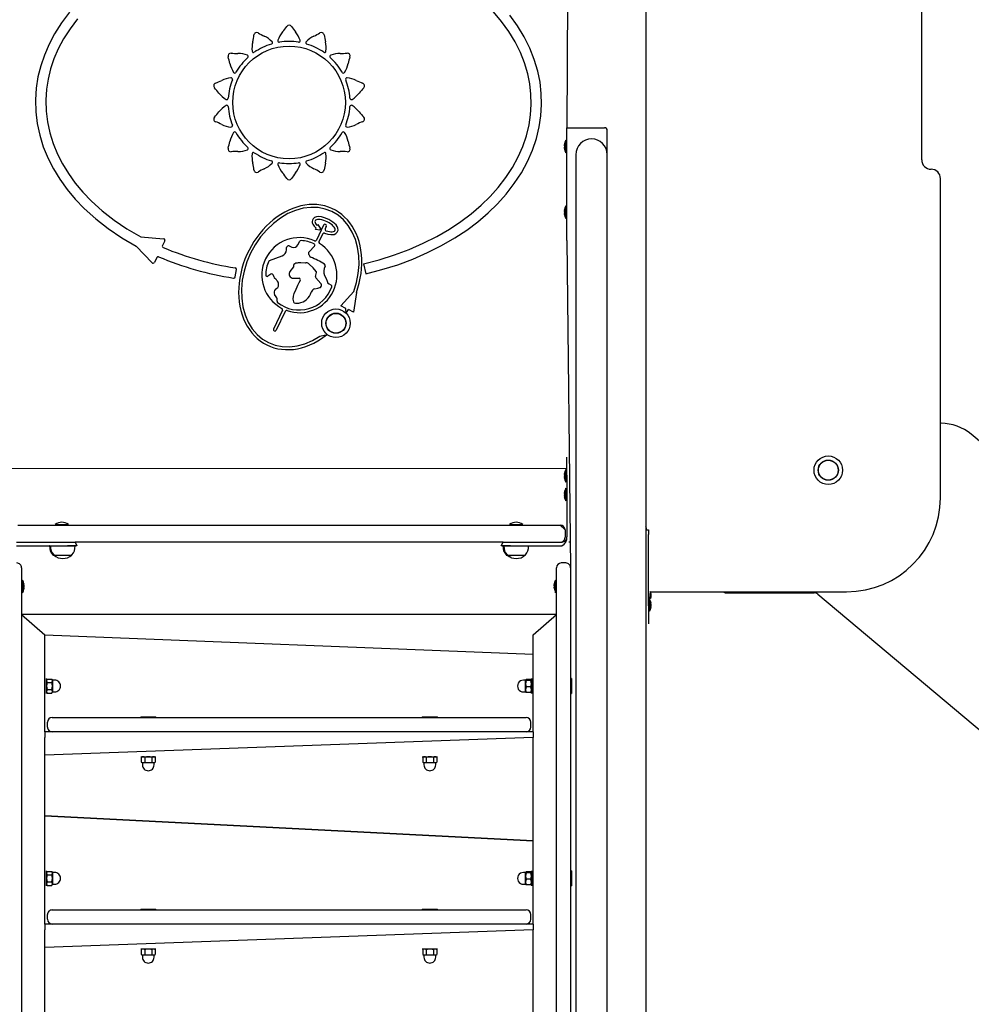
# Model space of a CAD drawing. Units: millimetres. Extents: x 149 to 421, y 38 to 347.
# Drawn here: x 251 to 285, y 274 to 309 of the extents above; entities that cross this region are included whole.
import ezdxf

# ---------------------------------------------------------------- set-up
doc = ezdxf.new("R2010")
doc.units = ezdxf.units.MM
doc.layers.add('THICK_LINE', color=7, linetype='Continuous', lineweight=25)
doc.styles.add('SLDTEXTSTYLE0', font='TXT', dxfattribs={"width": 0.605})
doc.dimstyles.new('SLDDIMSTYLE0', dxfattribs={"dimtxt": 4, "dimasz": 5, "dimexe": 0, "dimexo": 0.0625, "dimgap": 1, "dimtad": 2, "dimdec": 0, "dimlfac": 30, "dimrnd": 1e-09, "dimzin": 12, "dimdsep": 46, "dimtxsty": 'SLDTEXTSTYLE0', "dimsah": 1, "dimcen": 0.09, "dimadec": 0, "dimazin": 3, "dimtfac": 1, "dimtofl": 0, "dimtmove": 0, "dimatfit": 3, "dimfxl": 0, "dimfrac": 2, "dimtolj": 1, "dimtzin": 12, "dimarcsym": 0})

# ---------------------------------------------------------------- blocks, each defined once
blk = doc.blocks.new('_D_1')
at = {"layer": 'THICK_LINE'}
for p, q in [((245.588, 320.03), (245.588, 239.125)), ((344.027, 253.118), (344.027, 239.125)), ((245.588, 241.125), (344.027, 241.125))]:
    blk.add_line(p, q, dxfattribs=at)
for points in [[(245.588, 241.125), (250.588, 240.125), (250.588, 242.125)], [(344.027, 241.125), (339.027, 242.125), (339.027, 240.125)]]:
    blk.add_solid(points, dxfattribs=at)
at = {"layer": 'THICK_LINE', "insert": (289.378, 246.282), "char_height": 4, "attachment_point": 1, "style": 'SLDTEXTSTYLE0'}
blk.add_mtext('2953', dxfattribs=at)

msp = doc.modelspace()

# ---------------------------------------------------------------- linework, layer by layer
at = {"color": 7, "linetype": 'Continuous', "lineweight": 25}
for p, q in [((270.9211, 334.6136), (270.7878, 305.2877)), ((273.5878, 334.1422), (273.5878, 252.2803)), ((283.3878, 304.147), (283.3878, 314.3136)), ((270.7878, 301.2877), (270.7878, 305.2877)), ((270.7878, 305.2877), (271.1045, 305.2877)), ((271.1045, 305.2877), (272.1211, 305.2877)), ((272.2211, 304.3294), (272.2211, 305.1877)), ((270.7545, 304.8477), (270.7545, 304.8477)), ((270.7545, 304.3944), (270.7545, 304.8477)), ((270.7014, 304.6887), (270.7014, 304.6895)), ((270.7014, 304.6456), (270.7014, 304.6642)), ((270.7014, 304.578), (270.7014, 304.5965)), ((270.7014, 304.5526), (270.7014, 304.5534)), ((270.7545, 304.3944), (270.7545, 304.3944)), ((271.1045, 304.3294), (271.1045, 302.0551)), ((272.2211, 302.0551), (272.2211, 304.3294)), ((284.0545, 292.147), (284.0545, 303.4803)), ((270.7014, 302.3553), (270.7014, 302.3562)), ((270.7014, 302.3123), (270.7014, 302.3308)), ((270.7545, 302.5144), (270.7545, 302.5144)), ((270.7545, 302.0611), (270.7545, 302.5144)), ((270.7014, 302.2446), (270.7014, 302.2632)), ((270.7014, 302.2193), (270.7014, 302.2201)), ((270.7545, 302.0611), (270.7545, 302.0611)), ((271.1045, 302.0551), (271.1045, 274.306)), ((272.2211, 274.306), (272.2211, 302.0551)), ((261.858, 301.6735), (261.8789, 301.7168)), ((262.0135, 301.6507), (261.858, 301.6735)), ((262.1499, 301.8301), (261.892, 301.2961)), ((261.9242, 301.8106), (261.9449, 301.8536)), ((261.9449, 301.8536), (262.0353, 301.6957)), ((262.0353, 301.6957), (262.0135, 301.6507)), ((262.2446, 301.7843), (262.2033, 301.6988)), ((255.6531, 301.4172), (256.4689, 301.346)), ((256.5096, 301.2745), (256.4263, 301.1019)), ((262.1159, 301.5178), (261.9831, 301.2428)), ((270.7878, 301.2877), (270.7878, 301.2877)), ((270.7878, 301.2877), (270.9211, 289.6693)), ((256.0564, 300.4919), (255.4935, 301.0867)), ((260.8277, 300.948), (260.8324, 301.0314)), ((260.9245, 301.0893), (261.0249, 301.0476)), ((261.2381, 301.1273), (261.3008, 301.2535)), ((261.6312, 300.8822), (261.8258, 301.0806)), ((256.2231, 300.6812), (256.1378, 300.5045)), ((260.2271, 300.572), (260.6775, 300.7429)), ((259.0099, 299.99), (259.0507, 300.2536)), ((261.0805, 300.3499), (260.9551, 300.1828)), ((261.4991, 300.4775), (261.3407, 300.4896)), ((261.7745, 300.3098), (261.6379, 300.446)), ((261.8806, 300.1858), (261.7745, 300.3098)), ((263.5656, 300.4596), (263.6474, 300.1021)), ((260.2695, 300.085), (260.1708, 300.0176)), ((260.3781, 300.0003), (260.3733, 300.0383)), ((261.0734, 299.9428), (261.2751, 299.9407)), ((261.8584, 300.0045), (261.8913, 300.1416)), ((262.0525, 299.7557), (261.8698, 299.9595)), ((262.1822, 300.0452), (262.2364, 299.9317)), ((262.2364, 299.9317), (262.2492, 299.9027)), ((262.2492, 299.9027), (262.2608, 299.8732)), ((262.2608, 299.8732), (262.2847, 299.8013)), ((260.4372, 299.5497), (260.4918, 299.5919)), ((261.2189, 299.6855), (261.1379, 299.4868)), ((261.242, 299.7342), (261.2189, 299.6855)), ((261.2685, 299.7838), (261.242, 299.7342)), ((261.3174, 299.8648), (261.2685, 299.7838)), ((261.8312, 299.5667), (261.9491, 299.5937)), ((261.9491, 299.5937), (261.9816, 299.6014)), ((261.9816, 299.6014), (262.0128, 299.6099)), ((262.0128, 299.6099), (262.0276, 299.6146)), ((262.0276, 299.6146), (262.0418, 299.6198)), ((262.415, 299.7006), (262.3325, 299.7446)), ((260.4621, 299.2883), (260.4076, 299.3706)), ((262.761, 298.96), (263.224, 299.4768)), ((263.3146, 299.433), (263.2112, 298.7426)), ((262.9408, 298.8732), (262.761, 298.96)), ((262.9511, 298.7005), (262.9408, 298.8732)), ((263.2112, 298.7426), (263.0313, 298.8295)), ((260.6895, 298.8062), (260.3681, 298.1408)), ((260.7879, 298.768), (260.4629, 298.095)), ((284.0788, 294.7933), (284.0788, 294.7933)), ((298.7247, 283.0129), (285.1501, 294.4033)), ((270.7878, 293.597), (270.7878, 293.597)), ((270.7878, 293.4993), (270.7878, 293.597)), ((270.7878, 293.1946), (270.7878, 293.4993)), ((270.7878, 293.1946), (251.0545, 293.1803)), ((270.7014, 292.9979), (270.7014, 292.9988)), ((270.7014, 292.9548), (270.7014, 292.9734)), ((270.7014, 292.8872), (270.7014, 292.9058)), ((270.7545, 293.157), (270.7545, 293.157)), ((270.7545, 292.7036), (270.7545, 293.157)), ((270.7878, 292.9589), (270.7878, 293.1946)), ((270.7878, 292.9589), (270.7878, 290.7636)), ((270.7014, 292.8618), (270.7014, 292.8627)), ((270.7545, 292.7036), (270.7545, 292.7036)), ((270.7014, 292.3293), (270.7014, 292.3321)), ((270.7068, 292.3259), (270.7014, 292.3293)), ((270.7014, 292.3134), (270.7014, 292.2994)), ((270.7014, 292.2795), (270.7014, 292.2994)), ((270.7014, 292.2477), (270.7014, 292.2309)), ((270.7014, 292.2477), (270.7014, 292.2477)), ((270.7014, 292.2139), (270.7014, 292.2309)), ((270.7014, 292.1952), (270.7014, 292.1952)), ((270.7545, 292.4903), (270.7545, 292.4903)), ((270.7545, 292.3502), (270.7545, 292.4903)), ((270.7545, 292.037), (270.7545, 292.3502)), ((270.7545, 292.037), (270.7545, 292.037)), ((251.2878, 291.1803), (251.4545, 291.1803)), ((251.4545, 291.1803), (270.3878, 291.1803)), ((252.6211, 291.1965), (252.6211, 291.1965)), ((252.6211, 291.1965), (252.8545, 291.1965)), ((252.8545, 291.1965), (253.0878, 291.1965)), ((253.0878, 291.1965), (253.0878, 291.1965)), ((268.7545, 291.1965), (268.7545, 291.1965)), ((268.7545, 291.1965), (269.2211, 291.1965)), ((269.2211, 291.1965), (269.2211, 291.1965)), ((270.3878, 291.1803), (270.5545, 291.1803)), ((270.5545, 291.1803), (270.7211, 291.0136)), ((270.7211, 291.0136), (270.7211, 290.747)), ((273.6211, 291.0136), (273.6878, 291.0136)), ((273.6878, 291.0136), (273.6878, 290.847)), ((273.6878, 288.3184), (273.6878, 290.847)), ((251.2378, 290.5803), (253.0545, 290.5803)), ((251.2378, 290.447), (253.0545, 290.447)), ((252.4211, 290.447), (252.4191, 290.4403)), ((252.4191, 290.4403), (252.4524, 290.4403)), ((252.4545, 290.447), (252.4524, 290.4403)), ((252.4524, 290.4403), (252.8878, 290.4403)), ((252.8878, 290.4403), (253.3232, 290.4403)), ((253.0545, 290.5803), (253.3211, 290.5803)), ((253.3878, 290.447), (253.0545, 290.447)), ((253.3211, 290.5803), (253.3878, 290.447)), ((268.5211, 290.5803), (253.3211, 290.5803)), ((253.3232, 290.4403), (253.3211, 290.447)), ((268.4545, 290.447), (268.5211, 290.5803)), ((268.7878, 290.447), (268.4545, 290.447)), ((268.5211, 290.447), (268.5191, 290.4403)), ((268.5191, 290.4403), (268.5524, 290.4403)), ((268.5211, 290.5803), (268.7878, 290.5803)), ((268.5545, 290.447), (268.5524, 290.4403)), ((268.5524, 290.4403), (269.4232, 290.4403)), ((268.7878, 290.5803), (270.6045, 290.5803)), ((268.7878, 290.447), (270.6045, 290.447)), ((269.4232, 290.4403), (269.4211, 290.447)), ((270.9211, 290.5803), (270.8627, 290.5803)), ((252.5298, 290.1224), (252.5295, 290.1136)), ((252.5295, 290.1136), (252.5628, 290.1136)), ((252.5631, 290.1224), (252.5628, 290.1136)), ((252.5628, 290.1136), (253.2128, 290.1136)), ((253.2128, 290.1136), (253.2125, 290.1224)), ((268.6298, 290.1224), (268.6295, 290.1136)), ((268.6295, 290.1136), (268.6628, 290.1136)), ((268.6631, 290.1224), (268.6628, 290.1136)), ((268.6628, 290.1136), (268.8637, 290.1136)), ((268.8637, 290.1136), (269.3128, 290.1136)), ((269.3128, 290.1136), (269.3125, 290.1224)), ((270.7545, 289.836), (270.5878, 289.836)), ((251.4211, 289.6693), (251.4211, 289.0297)), ((270.4211, 289.0297), (270.4211, 289.6693)), ((270.9211, 289.6693), (270.9211, 289.0297)), ((251.4545, 289.2293), (251.4545, 289.2293)), ((251.4545, 289.2293), (251.4545, 288.776)), ((251.5075, 289.0711), (251.5075, 289.0711)), ((251.5075, 289.0711), (251.5075, 289.0711)), ((251.5075, 289.0523), (251.5075, 289.0353)), ((251.5075, 289.0185), (251.5075, 289.0353)), ((270.3348, 289.0703), (270.3348, 289.0711)), ((270.3348, 289.0272), (270.3348, 289.0457)), ((270.3878, 289.2293), (270.3878, 289.2293)), ((270.3878, 288.776), (270.3878, 289.2293)), ((251.4211, 289.0297), (251.4211, 257.2473)), ((251.4545, 288.776), (251.4545, 288.776)), ((251.5021, 288.9404), (251.5075, 288.937)), ((251.5075, 289.0185), (251.5075, 289.0185)), ((251.5075, 288.9867), (251.5075, 288.9669)), ((251.5075, 288.9529), (251.5075, 288.9669)), ((251.5075, 288.937), (251.5075, 288.9342)), ((270.3348, 288.9595), (270.3348, 288.9781)), ((270.3348, 288.9342), (270.3348, 288.935)), ((270.3878, 288.776), (270.3878, 288.776)), ((270.4211, 257.2473), (270.4211, 289.0297)), ((270.9211, 289.0297), (270.9211, 257.2473)), ((273.7478, 288.8276), (273.7211, 288.5736)), ((273.7742, 288.7488), (273.7742, 288.7479)), ((273.7742, 288.7234), (273.7742, 288.7048)), ((273.8211, 288.8136), (280.7211, 288.8136)), ((276.4395, 288.7798), (279.5667, 288.7798)), ((279.6953, 288.733), (313.1667, 260.6471)), ((273.7211, 288.5736), (273.7211, 288.5736)), ((273.7211, 288.5736), (273.7211, 288.1203)), ((273.7742, 288.6558), (273.7742, 288.6372)), ((273.7742, 288.6127), (273.7742, 288.6118)), ((273.7742, 288.4154), (273.7742, 288.4146)), ((273.7742, 288.3901), (273.7742, 288.3715)), ((270.4211, 288.0096), (251.4211, 288.0096)), ((251.4211, 288.0096), (252.2545, 287.2854)), ((269.5878, 287.2854), (270.4211, 288.0096)), ((273.6878, 288.3184), (273.6878, 288.0827)), ((273.6878, 288.0827), (273.6878, 287.7779)), ((273.7211, 288.1203), (273.7211, 288.1203)), ((273.7742, 288.3224), (273.7742, 288.3039)), ((273.7742, 288.2793), (273.7742, 288.2785)), ((273.6878, 287.7779), (273.6878, 287.6803)), ((273.6878, 287.6803), (273.6878, 287.6803)), ((252.2545, 287.2854), (269.5878, 286.5996)), ((252.2545, 283.847), (252.2545, 287.2854)), ((269.5878, 283.847), (269.5878, 287.2854)), ((252.3078, 285.7333), (252.3078, 285.7333)), ((252.3078, 285.4666), (252.3078, 285.7333)), ((252.332, 285.7168), (252.332, 285.7168)), ((252.332, 285.7168), (252.5003, 285.7168)), ((252.332, 285.5917), (252.5003, 285.5917)), ((252.5245, 285.6749), (252.5003, 285.7168)), ((252.5995, 285.6749), (252.5245, 285.6749)), ((252.5245, 285.6749), (252.5245, 285.2583)), ((269.3178, 285.6749), (269.2428, 285.6749)), ((269.3178, 285.6749), (269.3178, 285.6749)), ((269.3178, 285.2583), (269.3178, 285.6749)), ((269.5103, 285.6977), (269.342, 285.6977)), ((269.5103, 285.6651), (269.342, 285.6651)), ((269.5345, 285.6749), (269.5282, 285.6858)), ((269.5345, 285.7333), (269.5345, 285.7333)), ((269.5345, 285.7333), (269.5345, 285.5687)), ((269.5345, 285.5687), (269.5345, 285.1999)), ((270.9378, 285.7333), (270.9378, 285.7333)), ((270.9511, 285.7333), (270.9378, 285.7333)), ((270.9378, 285.7333), (270.9378, 285.1999)), ((270.9511, 285.7333), (270.9511, 285.1999)), ((252.3078, 285.1999), (252.3078, 285.4666)), ((252.3078, 285.1999), (252.3078, 285.1999)), ((252.332, 285.3415), (252.5003, 285.3415)), ((252.332, 285.2164), (252.332, 285.2164)), ((252.332, 285.2164), (252.5003, 285.2164)), ((252.5003, 285.2164), (252.5245, 285.2583)), ((252.5245, 285.2583), (252.5995, 285.2583)), ((269.2428, 285.2583), (269.3178, 285.2583)), ((269.3178, 285.2583), (269.3243, 285.2471)), ((269.3243, 285.2471), (269.342, 285.2355)), ((269.5103, 285.434), (269.342, 285.434)), ((269.5103, 285.2355), (269.342, 285.2355)), ((269.5282, 285.2474), (269.5345, 285.2583)), ((269.5345, 285.1999), (269.5345, 285.1999)), ((270.9378, 285.1999), (270.9378, 285.1999)), ((270.9378, 285.1999), (270.9511, 285.1999)), ((252.3378, 284.0136), (252.3378, 284.1803)), ((252.5045, 284.347), (253.0045, 284.347)), ((253.0045, 284.347), (268.8378, 284.347)), ((255.6545, 284.377), (255.6545, 284.3636)), ((255.6545, 284.377), (256.1878, 284.377)), ((255.6545, 284.3636), (255.6545, 284.3636)), ((255.6545, 284.3636), (256.1878, 284.3636)), ((256.1878, 284.3636), (256.1878, 284.377)), ((256.1878, 284.3636), (256.1878, 284.3636)), ((265.6545, 284.377), (265.6545, 284.3636)), ((265.6545, 284.377), (266.1878, 284.377)), ((265.6545, 284.3636), (265.6545, 284.3636)), ((265.6545, 284.3636), (266.1878, 284.3636)), ((266.1878, 284.3636), (266.1878, 284.377)), ((266.1878, 284.3636), (266.1878, 284.3636)), ((268.8378, 284.347), (269.3378, 284.347)), ((269.5045, 284.0136), (269.5045, 284.1803)), ((252.2545, 283.847), (252.2545, 283.6436)), ((252.5045, 283.847), (252.2545, 283.847)), ((253.0045, 283.847), (252.5045, 283.847)), ((268.8378, 283.847), (253.0045, 283.847)), ((269.3378, 283.847), (268.8378, 283.847)), ((269.5878, 283.847), (269.3378, 283.847)), ((269.5878, 283.847), (269.5878, 283.6436)), ((269.5878, 283.6436), (252.2545, 283.0136)), ((252.2545, 277.0207), (252.2545, 283.6436)), ((269.5878, 277.0207), (269.5878, 283.6436)), ((255.6545, 282.9603), (255.6545, 282.9603)), ((255.6545, 282.9603), (255.9211, 282.9603)), ((255.671, 282.9361), (255.671, 282.9361)), ((255.671, 282.9361), (255.671, 282.7678)), ((255.671, 282.7678), (255.7128, 282.7436)), ((255.7961, 282.9361), (255.7961, 282.7678)), ((255.9211, 282.9603), (256.1878, 282.9603)), ((256.0462, 282.9361), (256.0462, 282.7678)), ((256.1295, 282.7436), (256.1713, 282.7678)), ((256.1713, 282.9361), (256.1713, 282.9361)), ((256.1713, 282.9361), (256.1713, 282.7678)), ((256.1878, 282.9603), (256.1878, 282.9603)), ((265.6545, 282.9603), (265.6545, 282.9603)), ((265.6545, 282.9603), (265.9211, 282.9603)), ((265.671, 282.9361), (265.671, 282.9361)), ((265.671, 282.9361), (265.671, 282.7678)), ((265.671, 282.7678), (265.7128, 282.7436)), ((265.7961, 282.9361), (265.7961, 282.7678)), ((265.9211, 282.9603), (266.1878, 282.9603)), ((266.0462, 282.9361), (266.0462, 282.7678)), ((266.1295, 282.7436), (266.1713, 282.7678)), ((266.1713, 282.9361), (266.1713, 282.9361)), ((266.1713, 282.9361), (266.1713, 282.7678)), ((266.1878, 282.9603), (266.1878, 282.9603)), ((255.7128, 282.7436), (255.7128, 282.6686)), ((256.1295, 282.7436), (255.7128, 282.7436)), ((256.1295, 282.6686), (256.1295, 282.7436)), ((265.7128, 282.7436), (265.7128, 282.6686)), ((266.1295, 282.7436), (265.7128, 282.7436)), ((266.1295, 282.6686), (266.1295, 282.7436)), ((252.2545, 280.8618), (269.5878, 279.9685)), ((269.5878, 279.9685), (252.2545, 280.8618)), ((252.3078, 278.907), (252.3078, 278.907)), ((252.3078, 278.6403), (252.3078, 278.907)), ((269.5345, 278.907), (269.5345, 278.907)), ((269.5345, 278.907), (269.5345, 278.7425)), ((270.9378, 278.907), (270.9378, 278.907)), ((270.9511, 278.907), (270.9378, 278.907)), ((270.9378, 278.907), (270.9378, 278.3737)), ((270.9511, 278.907), (270.9511, 278.3737)), ((252.3078, 278.3737), (252.3078, 278.6403)), ((252.332, 278.8905), (252.332, 278.8905)), ((252.332, 278.8905), (252.5003, 278.8905)), ((252.332, 278.7654), (252.5003, 278.7654)), ((252.5245, 278.8487), (252.5003, 278.8905)), ((252.5995, 278.8487), (252.5245, 278.8487)), ((252.5245, 278.8487), (252.5245, 278.432)), ((269.3178, 278.8487), (269.2428, 278.8487)), ((269.3178, 278.8487), (269.3178, 278.8487)), ((269.3178, 278.432), (269.3178, 278.8487)), ((269.5103, 278.8714), (269.342, 278.8714)), ((269.5103, 278.8389), (269.342, 278.8389)), ((269.5103, 278.6078), (269.342, 278.6078)), ((269.5345, 278.8487), (269.5282, 278.8595)), ((269.5345, 278.7425), (269.5345, 278.3737)), ((252.3078, 278.3737), (252.3078, 278.3737)), ((252.332, 278.5152), (252.5003, 278.5152)), ((252.332, 278.3901), (252.332, 278.3901)), ((252.332, 278.3901), (252.5003, 278.3901)), ((252.5003, 278.3901), (252.5245, 278.432)), ((252.5245, 278.432), (252.5995, 278.432)), ((269.2428, 278.432), (269.3178, 278.432)), ((269.3178, 278.432), (269.3243, 278.4208)), ((269.3243, 278.4208), (269.342, 278.4092)), ((269.5103, 278.4092), (269.342, 278.4092)), ((269.5282, 278.4211), (269.5345, 278.432)), ((269.5345, 278.3737), (269.5345, 278.3737)), ((270.9378, 278.3737), (270.9378, 278.3737)), ((270.9378, 278.3737), (270.9511, 278.3737)), ((252.5045, 277.5207), (253.0045, 277.5207)), ((253.0045, 277.5207), (268.8378, 277.5207)), ((255.6545, 277.5507), (255.6545, 277.5374)), ((255.6545, 277.5507), (256.1878, 277.5507)), ((255.6545, 277.5374), (255.6545, 277.5374)), ((255.6545, 277.5374), (256.1878, 277.5374)), ((256.1878, 277.5374), (256.1878, 277.5507)), ((256.1878, 277.5374), (256.1878, 277.5374)), ((265.6545, 277.5507), (265.6545, 277.5374)), ((265.6545, 277.5507), (266.1878, 277.5507)), ((265.6545, 277.5374), (265.6545, 277.5374)), ((265.6545, 277.5374), (266.1878, 277.5374)), ((266.1878, 277.5374), (266.1878, 277.5507)), ((266.1878, 277.5374), (266.1878, 277.5374)), ((268.8378, 277.5207), (269.3378, 277.5207)), ((252.3378, 277.1874), (252.3378, 277.354)), ((269.5045, 277.1874), (269.5045, 277.354)), ((252.5045, 277.0207), (252.2545, 277.0207)), ((252.2545, 277.0207), (252.2545, 276.8173)), ((269.5878, 276.8173), (252.2545, 276.1874)), ((252.2545, 270.1944), (252.2545, 276.8173)), ((253.0045, 277.0207), (252.5045, 277.0207)), ((268.8378, 277.0207), (253.0045, 277.0207)), ((269.3378, 277.0207), (268.8378, 277.0207)), ((269.5878, 277.0207), (269.3378, 277.0207)), ((269.5878, 277.0207), (269.5878, 276.8173)), ((269.5878, 270.1944), (269.5878, 276.8173)), ((255.6545, 276.134), (255.6545, 276.134)), ((255.6545, 276.134), (255.9211, 276.134)), ((255.671, 276.1099), (255.671, 276.1099)), ((255.671, 276.1099), (255.671, 275.9415)), ((255.7961, 276.1099), (255.7961, 275.9415)), ((255.9211, 276.134), (256.1878, 276.134)), ((256.0462, 276.1099), (256.0462, 275.9415)), ((256.1713, 276.1099), (256.1713, 276.1099)), ((256.1713, 276.1099), (256.1713, 275.9415)), ((256.1878, 276.134), (256.1878, 276.134)), ((265.6545, 276.134), (265.6545, 276.134)), ((265.6545, 276.134), (265.9211, 276.134)), ((265.671, 276.1099), (265.671, 276.1099)), ((265.671, 276.1099), (265.671, 275.9415)), ((265.7961, 276.1099), (265.7961, 275.9415)), ((265.9211, 276.134), (266.1878, 276.134)), ((266.0462, 276.1099), (266.0462, 275.9415)), ((266.1713, 276.1099), (266.1713, 276.1099)), ((266.1713, 276.1099), (266.1713, 275.9415)), ((266.1878, 276.134), (266.1878, 276.134)), ((255.671, 275.9415), (255.7128, 275.9174)), ((255.7128, 275.9174), (255.7128, 275.8424)), ((256.1295, 275.9174), (255.7128, 275.9174)), ((256.1295, 275.9174), (256.1713, 275.9415)), ((256.1295, 275.8424), (256.1295, 275.9174)), ((265.671, 275.9415), (265.7128, 275.9174)), ((265.7128, 275.9174), (265.7128, 275.8424)), ((266.1295, 275.9174), (265.7128, 275.9174)), ((266.1295, 275.9174), (266.1713, 275.9415)), ((266.1295, 275.8424), (266.1295, 275.9174)), ((271.1045, 274.306), (271.1045, 271.247)), ((272.2211, 271.247), (272.2211, 274.306))]:
    msp.add_line(p, q, dxfattribs=at)
at = {"color": 7, "linetype": 'Continuous', "lineweight": 25, "flags": 128}
for points in [[(253.1285, 309.3856), (252.8443, 309.0092), (252.5968, 308.6214), (252.3976, 308.2469), (252.2323, 307.8653), (252.1012, 307.4781), (252.0047, 307.0867), (251.9427, 306.6924), (251.915, 306.2725), (251.9265, 305.8523), (251.977, 305.4333), (252.0667, 305.017), (252.1951, 304.6049), (252.3622, 304.1987), (252.5547, 303.8227), (252.7805, 303.4549), (253.0392, 303.0969), (253.3298, 302.7502), (253.6513, 302.4163), (254.0581, 302.05), (254.5023, 301.7049), (254.9816, 301.3831), (255.4935, 301.0867)], [(263.5656, 300.4596), (264.1223, 300.6021), (264.663, 300.7708), (265.1853, 300.9649), (265.6867, 301.1832), (266.1647, 301.4243), (266.6171, 301.6869), (267.0185, 301.9528), (267.3935, 302.2349), (267.741, 302.5319), (268.0596, 302.8421), (268.3483, 303.1639), (268.6208, 303.5162), (268.858, 303.878), (269.0594, 304.2474), (269.2245, 304.6228), (269.3535, 305.0027), (269.4463, 305.3857), (269.5006, 305.7487), (269.523, 306.1126), (269.5134, 306.4766), (269.4718, 306.8401), (269.3981, 307.2021), (269.2849, 307.5835), (269.1354, 307.961), (268.9497, 308.3331), (268.728, 308.6985), (268.4708, 309.0551), (268.1785, 309.4012)], [(253.4126, 309.1537), (253.1453, 308.7998), (252.9136, 308.4368), (252.728, 308.0877), (252.5744, 307.7334), (252.4532, 307.3752), (252.3641, 307.0142), (252.3071, 306.6513), (252.2816, 306.2654), (252.2921, 305.8794), (252.3387, 305.494), (252.4212, 305.1103), (252.54, 304.7294), (252.695, 304.3526), (252.8743, 304.0024), (253.0855, 303.6584), (253.3284, 303.3222), (253.6024, 302.9953), (253.9067, 302.6794), (254.2905, 302.3336), (254.7109, 302.0065), (255.1658, 301.7003), (255.6531, 301.4172)], [(263.6474, 300.1021), (264.2223, 300.2493), (264.7814, 300.4238), (265.3223, 300.6248), (265.8424, 300.8512), (266.3393, 301.1019), (266.8107, 301.3755), (267.2299, 301.6533), (267.6229, 301.9489), (267.988, 302.2609), (268.3241, 302.5881), (268.6297, 302.9288), (268.9193, 303.3033), (269.1725, 303.6895), (269.3884, 304.0856), (269.5662, 304.4899), (269.7056, 304.9005), (269.8062, 305.3158), (269.8653, 305.7102), (269.8896, 306.1062), (269.8792, 306.5024), (269.8339, 306.8976), (269.754, 307.2905), (269.6314, 307.7033), (269.4702, 308.1105), (269.2707, 308.5104), (269.0336, 308.9011), (268.7596, 309.2809)], [(270.7068, 304.6915), (270.7079, 304.6966), (270.7088, 304.7017), (270.7093, 304.7058), (270.7094, 304.7085), (270.709, 304.7096), (270.7082, 304.709), (270.7071, 304.7069), (270.7068, 304.7061)], [(270.7068, 304.536), (270.7078, 304.5337), (270.7087, 304.5325), (270.7093, 304.5332), (270.7094, 304.5355), (270.709, 304.5391), (270.7083, 304.5436), (270.7073, 304.5488), (270.7068, 304.5507)], [(263.3146, 299.433), (263.3697, 299.6006), (263.4158, 299.7698), (263.4528, 299.94), (263.4804, 300.1103), (263.4986, 300.2801), (263.5072, 300.4486), (263.5063, 300.6151), (263.4959, 300.7788), (263.4759, 300.9391), (263.4465, 301.0951), (263.4078, 301.2463), (263.36, 301.392), (263.3032, 301.5316), (263.2378, 301.6643), (263.164, 301.7898), (263.0821, 301.9073), (262.9926, 302.0164), (262.8957, 302.1166), (262.7919, 302.2075), (262.6817, 302.2887), (262.5655, 302.3598), (262.4439, 302.4205), (262.3174, 302.4706), (262.1865, 302.5098), (262.0518, 302.538), (261.9139, 302.555), (261.7734, 302.5607), (261.631, 302.5552), (261.4871, 302.5384), (261.3426, 302.5105), (261.1979, 302.4715), (261.0538, 302.4217), (260.9108, 302.3612), (260.7696, 302.2903), (260.6308, 302.2093), (260.4951, 302.1186), (260.3629, 302.0186), (260.2349, 301.9096), (260.1117, 301.7923), (259.9937, 301.667), (259.8816, 301.5344), (259.7757, 301.395), (259.6766, 301.2494), (259.5846, 301.0983), (259.5003, 300.9424), (259.4239, 300.7822), (259.3557, 300.6185), (259.2962, 300.4521), (259.2455, 300.2836), (259.2039, 300.1139), (259.1715, 299.9435), (259.1485, 299.7733), (259.135, 299.6041), (259.1311, 299.4365), (259.1367, 299.2713), (259.1519, 299.1092), (259.1765, 298.9509), (259.2105, 298.7972), (259.2538, 298.6486), (259.306, 298.5059), (259.3671, 298.3696), (259.4367, 298.2404), (259.5145, 298.1188), (259.6002, 298.0054), (259.6935, 297.9006), (259.7938, 297.8049), (259.9008, 297.7188), (260.014, 297.6425), (260.133, 297.5765), (260.2571, 297.521), (260.3858, 297.4763), (260.5187, 297.4425), (260.655, 297.4199), (260.7943, 297.4084), (260.9358, 297.4082), (261.079, 297.4193), (261.2233, 297.4416), (261.368, 297.475), (261.5125, 297.5193), (261.6561, 297.5745), (261.7983, 297.6402), (261.9383, 297.7161), (262.0757, 297.8019), (262.2098, 297.8973), (262.275, 297.9481)], [(263.224, 299.4768), (263.3189, 299.7944), (263.3802, 300.115), (263.4067, 300.4332), (263.3985, 300.7434), (263.356, 301.0403), (263.278, 301.3239), (263.1669, 301.5839), (263.0253, 301.816), (262.8554, 302.0161), (262.6603, 302.1818), (262.4433, 302.3106), (262.2074, 302.4005), (261.9564, 302.4503), (261.694, 302.4589), (261.4242, 302.4256), (261.1515, 302.3509), (260.8809, 302.2357), (260.6171, 302.0812), (260.3647, 301.8902), (260.1286, 301.666), (259.913, 301.4122), (259.7218, 301.1333), (259.5583, 300.8344), (259.4259, 300.5205), (259.3263, 300.1974), (259.2615, 299.8707), (259.2328, 299.5464), (259.2401, 299.23), (259.2831, 298.9273), (259.3611, 298.6437), (259.4721, 298.3837), (259.6138, 298.1516), (259.7837, 297.9515), (259.9787, 297.7858), (260.1958, 297.657), (260.4317, 297.5671), (260.6827, 297.5173), (260.945, 297.5087), (261.2149, 297.542), (261.4875, 297.6167), (261.7582, 297.7319), (262.0174, 297.8833), (262.275, 297.9481)], [(270.7068, 302.3581), (270.7079, 302.3633), (270.7088, 302.3683), (270.7093, 302.3724), (270.7094, 302.3751), (270.709, 302.3762), (270.7082, 302.3757), (270.7071, 302.3735), (270.7068, 302.3728)], [(262.1785, 301.5428), (262.2951, 301.5071), (262.4062, 301.4904), (262.4679, 301.4911), (262.5269, 301.5017), (262.5835, 301.5268), (262.6324, 301.5733), (262.6605, 301.646), (262.6552, 301.7187), (262.6287, 301.7812), (262.5891, 301.8371), (262.4795, 301.9383), (262.3395, 302.0253), (262.1852, 302.0904), (262.0702, 302.12), (261.9622, 302.1297), (261.8947, 302.1224), (261.8301, 302.0991), (261.7734, 302.0503), (261.7491, 302.0039), (261.7408, 301.953), (261.7463, 301.9052), (261.7616, 301.8621), (261.8106, 301.7859), (261.8789, 301.7168)], [(262.2317, 301.6299), (262.2946, 301.6103), (262.3547, 301.597), (262.4099, 301.5904), (262.4585, 301.5906), (262.4991, 301.5978), (262.5304, 301.6116), (262.5513, 301.6316), (262.5612, 301.6572), (262.5598, 301.6876), (262.5472, 301.7218), (262.5237, 301.7588), (262.4901, 301.7974), (262.4475, 301.8363), (262.3971, 301.8745), (262.3405, 301.9106), (262.2796, 301.9435), (262.2163, 301.9722), (262.1524, 301.9959), (262.0901, 302.0136), (262.0313, 302.025), (261.9779, 302.0296), (261.9314, 302.0274), (261.8935, 302.0183), (261.8651, 302.0026), (261.8474, 301.9809), (261.8408, 301.9538), (261.8454, 301.9222), (261.8613, 301.887), (261.8878, 301.8495), (261.9242, 301.8106)], [(270.7068, 302.2027), (270.7078, 302.2004), (270.7087, 302.1992), (270.7093, 302.1998), (270.7094, 302.2021), (270.709, 302.2058), (270.7083, 302.2103), (270.7073, 302.2154), (270.7068, 302.2173)], [(262.9511, 298.7005), (262.9904, 298.7621), (263.0313, 298.8295)], [(270.7068, 293.0007), (270.7079, 293.0058), (270.7088, 293.0109), (270.7093, 293.015), (270.7094, 293.0177), (270.709, 293.0188), (270.7082, 293.0183), (270.7071, 293.0161), (270.7068, 293.0154)], [(270.7068, 292.8452), (270.7078, 292.843), (270.7087, 292.8418), (270.7093, 292.8424), (270.7094, 292.8447), (270.709, 292.8483), (270.7083, 292.8529), (270.7073, 292.858), (270.7068, 292.8599)], [(270.7068, 292.3259), (270.7078, 292.3303), (270.7087, 292.3356), (270.7093, 292.3402), (270.7094, 292.3437), (270.709, 292.3456), (270.7083, 292.3459), (270.7073, 292.3446), (270.7068, 292.3437)], [(270.7068, 292.1751), (270.7076, 292.1727), (270.7086, 292.1706), (270.7092, 292.1703), (270.7094, 292.1717), (270.7091, 292.1747), (270.7084, 292.1787), (270.7074, 292.1837), (270.7068, 292.1863)], [(251.5021, 289.0912), (251.5013, 289.0935), (251.5003, 289.0957), (251.4997, 289.096), (251.4996, 289.0945), (251.4999, 289.0916), (251.5005, 289.0875), (251.5015, 289.0826), (251.5021, 289.08)], [(270.3401, 289.073), (270.3413, 289.0782), (270.3422, 289.0832), (270.3427, 289.0873), (270.3427, 289.09), (270.3423, 289.0911), (270.3415, 289.0906), (270.3404, 289.0884), (270.3401, 289.0877)], [(251.5021, 288.9404), (251.5012, 288.936), (251.5002, 288.9307), (251.4997, 288.926), (251.4996, 288.9226), (251.4999, 288.9207), (251.5007, 288.9203), (251.5017, 288.9217), (251.5021, 288.9225)], [(270.3401, 288.9176), (270.3411, 288.9153), (270.3421, 288.9141), (270.3426, 288.9148), (270.3427, 288.917), (270.3424, 288.9207), (270.3416, 288.9252), (270.3406, 288.9303), (270.3401, 288.9322)], [(273.7688, 288.7654), (273.7678, 288.7676), (273.7669, 288.7688), (273.7663, 288.7682), (273.7663, 288.7659), (273.7666, 288.7623), (273.7673, 288.7577), (273.7684, 288.7526), (273.7688, 288.7507)], [(273.7688, 288.6099), (273.7677, 288.6048), (273.7668, 288.5997), (273.7663, 288.5956), (273.7663, 288.5929), (273.7667, 288.5918), (273.7674, 288.5923), (273.7685, 288.5945), (273.7688, 288.5952)], [(273.7688, 288.432), (273.7678, 288.4343), (273.7669, 288.4355), (273.7663, 288.4349), (273.7663, 288.4326), (273.7666, 288.4289), (273.7673, 288.4244), (273.7684, 288.4193), (273.7688, 288.4174)], [(273.7688, 288.2766), (273.7677, 288.2714), (273.7668, 288.2664), (273.7663, 288.2623), (273.7663, 288.2596), (273.7667, 288.2585), (273.7674, 288.259), (273.7685, 288.2612), (273.7688, 288.2619)], [(252.5995, 285.2583), (252.6401, 285.2623), (252.6792, 285.2741), (252.7152, 285.2934), (252.7468, 285.3193), (252.7727, 285.3508), (252.792, 285.3869), (252.8038, 285.4259), (252.8078, 285.4666), (252.8038, 285.5072), (252.792, 285.5463), (252.7727, 285.5823), (252.7468, 285.6139), (252.7152, 285.6398), (252.6792, 285.6591), (252.6401, 285.6709), (252.5995, 285.6749)], [(269.342, 285.6651), (269.3273, 285.6737), (269.3227, 285.6826), (269.342, 285.6977)], [(269.5103, 285.6977), (269.525, 285.6892), (269.5296, 285.6803), (269.5103, 285.6651)], [(269.5103, 285.2355), (269.525, 285.244), (269.5282, 285.2474)], [(255.7128, 282.6686), (255.7168, 282.628), (255.7287, 282.5889), (255.7479, 282.5529), (255.7738, 282.5213), (255.8054, 282.4954), (255.8414, 282.4762), (255.8805, 282.4643), (255.9211, 282.4603), (255.9618, 282.4643), (256.0009, 282.4762), (256.0369, 282.4954), (256.0685, 282.5213), (256.0944, 282.5529), (256.1136, 282.5889), (256.1255, 282.628), (256.1295, 282.6686)], [(265.7128, 282.6686), (265.7168, 282.628), (265.7287, 282.5889), (265.7479, 282.5529), (265.7738, 282.5213), (265.8054, 282.4954), (265.8414, 282.4762), (265.8805, 282.4643), (265.9211, 282.4603), (265.9618, 282.4643), (266.0009, 282.4762), (266.0369, 282.4954), (266.0685, 282.5213), (266.0944, 282.5529), (266.1136, 282.5889), (266.1255, 282.628), (266.1295, 282.6686)], [(252.5995, 278.432), (252.6401, 278.436), (252.6792, 278.4478), (252.7152, 278.4671), (252.7468, 278.493), (252.7727, 278.5246), (252.792, 278.5606), (252.8038, 278.5997), (252.8078, 278.6403), (252.8038, 278.681), (252.792, 278.72), (252.7727, 278.7561), (252.7468, 278.7876), (252.7152, 278.8135), (252.6792, 278.8328), (252.6401, 278.8447), (252.5995, 278.8487)], [(269.342, 278.8389), (269.3273, 278.8474), (269.3227, 278.8563), (269.342, 278.8714)], [(269.5103, 278.8714), (269.525, 278.8629), (269.5296, 278.854), (269.5103, 278.8389)], [(269.5103, 278.4092), (269.525, 278.4177), (269.5282, 278.4211)], [(255.7128, 275.8424), (255.7168, 275.8017), (255.7287, 275.7626), (255.7479, 275.7266), (255.7738, 275.6951), (255.8054, 275.6691), (255.8414, 275.6499), (255.8805, 275.638), (255.9211, 275.634), (255.9618, 275.638), (256.0009, 275.6499), (256.0369, 275.6691), (256.0685, 275.6951), (256.0944, 275.7266), (256.1136, 275.7626), (256.1255, 275.8017), (256.1295, 275.8424)], [(265.7128, 275.8424), (265.7168, 275.8017), (265.7287, 275.7626), (265.7479, 275.7266), (265.7738, 275.6951), (265.8054, 275.6691), (265.8414, 275.6499), (265.8805, 275.638), (265.9211, 275.634), (265.9618, 275.638), (266.0009, 275.6499), (266.0369, 275.6691), (266.0685, 275.6951), (266.0944, 275.7266), (266.1136, 275.7626), (266.1255, 275.8017), (266.1295, 275.8424)]]:
    msp.add_lwpolyline(points, dxfattribs=at)
at = {"color": 7, "linetype": 'Continuous', "lineweight": 25}
for centre, radius in [((260.9211, 306.1824), 2), ((262.5878, 298.347), 0.5069), ((262.5878, 298.347), 0.3583), ((262.5878, 298.347), 0.35), ((280.0711, 293.1303), 0.5069), ((280.0711, 293.1303), 0.3583), ((280.0711, 293.1303), 0.35)]:
    msp.add_circle(centre, radius, dxfattribs=at)
for centre, radius, start, end in [((259.7735, 308.5656), 0.1, 59.38567, 172.04289), ((261.2701, 311.0949), 2.8389, 239.38511, 244.35513), ((261.48, 308.0548), 1.008, 141.35895, 160.66191), ((258.4759, 310.4565), 2.8381, 321.35854, 326.33), ((260.9211, 308.8276), 0.1, 33.67258, 146.32742), ((263.3664, 310.4565), 2.8381, 213.67, 218.64146), ((260.3623, 308.0548), 1.008, 19.33809, 38.64105), ((260.572, 311.0951), 2.8392, 295.64499, 300.61455), ((262.0688, 308.5656), 0.1, 7.95693, 120.61421), ((260.6123, 308.1119), 1.008, 167.0734, 186.37601), ((256.8631, 308.9724), 2.8386, 347.07309, 352.04358), ((259.6052, 307.6268), 1.0081, 45.05323, 64.35455), ((260.282, 308.305), 0.05, 286.75768, 45.05277), ((260.5761, 308.3721), 0.05, 160.66213, 278.95615), ((260.9211, 306.1823), 2.1668, 81.04399, 98.95601), ((261.2662, 308.3721), 0.05, 261.04385, 19.33787), ((261.5603, 308.305), 0.05, 134.94723, 253.24232), ((262.2371, 307.6268), 1.0081, 115.64545, 134.94677), ((264.9792, 308.9724), 2.8386, 187.95642, 192.92691), ((261.23, 308.1119), 1.008, 353.62399, 12.9266), ((258.8531, 307.8317), 0.1, 85.10026, 197.75764), ((259.1042, 310.7599), 2.839, 265.09914, 270.06907), ((259.1088, 306.9129), 1.008, 70.76705, 90.0701), ((259.6602, 308.0055), 0.05, 186.37725, 304.67075), ((260.9212, 306.1824), 2.1667, 106.75804, 124.67053), ((260.9211, 306.1824), 2.1667, 55.32947, 73.24196), ((262.1821, 308.0055), 0.05, 235.32841, 353.62358), ((262.7335, 306.9129), 1.008, 89.9299, 109.23295), ((262.7381, 310.7598), 2.8389, 269.93089, 274.9009), ((262.9892, 307.8317), 0.1, 342.24322, 94.89942), ((256.0542, 306.9353), 2.8389, 12.78768, 17.75772), ((259.8057, 307.7868), 1.008, 192.78752, 212.09013), ((260.9212, 306.1824), 2.1667, 132.47219, 150.38496), ((259.4244, 307.8174), 0.05, 312.47389, 70.76542), ((262.4179, 307.8174), 0.05, 109.23458, 227.52611), ((260.9211, 306.1824), 2.1667, 29.61504, 47.52781), ((262.0366, 307.7868), 1.0081, 327.91004, 347.21201), ((265.7881, 306.9353), 2.8389, 162.24228, 167.21232), ((258.9941, 307.2778), 0.05, 212.0923, 330.38223), ((262.8482, 307.2778), 0.05, 209.61777, 327.9077), ((258.3423, 306.771), 0.1, 110.81369, 223.47208), ((257.2979, 309.5185), 2.8393, 290.81403, 295.78343), ((258.9713, 306.0542), 1.008, 96.48078, 115.78424), ((260.9211, 306.1824), 2.1666, 158.18643, 176.09939), ((258.8632, 307.0061), 0.05, 338.18632, 96.4817), ((262.9791, 307.0061), 0.05, 83.5183, 201.81368), ((260.9212, 306.1824), 2.1666, 3.90061, 21.81357), ((262.871, 306.0542), 1.008, 64.21585, 83.51919), ((264.5444, 309.5184), 2.8392, 244.21643, 249.18602), ((263.5, 306.771), 0.1, 316.52786, 69.18671), ((256.2096, 304.7492), 2.8388, 38.50203, 43.47232), ((259.2201, 307.1439), 1.008, 218.50174, 237.80453), ((262.6222, 307.1439), 1.008, 302.19531, 321.49831), ((265.6327, 304.7492), 2.8388, 136.52768, 141.49797), ((258.7096, 306.3332), 0.05, 237.80216, 356.10063), ((263.1327, 306.3332), 0.05, 183.89937, 302.19784), ((256.2096, 307.6157), 2.8388, 316.52768, 321.49797), ((259.2201, 305.2209), 1.008, 122.19547, 141.49826), ((258.7096, 306.0316), 0.05, 3.90294, 122.19426), ((260.9211, 306.1824), 2.1666, 183.90061, 201.81357), ((260.9212, 306.1824), 2.1666, 338.18643, 356.09939), ((263.1327, 306.0316), 0.05, 57.80574, 176.09706), ((262.6222, 305.2209), 1.008, 38.50169, 57.80469), ((265.6327, 307.6157), 2.8388, 218.50203, 223.47232), ((258.3423, 305.5938), 0.1, 136.52856, 249.18537), ((257.2986, 302.8482), 2.8373, 64.21487, 69.18767), ((264.5436, 302.8483), 2.8372, 110.81228, 115.78527), ((263.5, 305.5938), 0.1, 290.81424, 43.4715), ((258.9714, 306.3107), 1.0081, 244.21688, 263.51843), ((259.8057, 304.5781), 1.008, 147.90984, 167.21265), ((258.8632, 305.3587), 0.05, 263.51733, 21.81546), ((258.9941, 305.087), 0.05, 29.61576, 147.9097), ((262.8482, 305.087), 0.05, 32.0903, 150.38424), ((262.0366, 304.578), 1.0081, 12.78783, 32.09), ((262.9791, 305.3587), 0.05, 158.18454, 276.48267), ((262.8709, 306.3107), 1.0081, 276.48161, 295.78303), ((272.1211, 305.1877), 0.1, 0.00038, 89.99962), ((256.0541, 305.4296), 2.839, 342.24233, 347.21215), ((260.9212, 306.1824), 2.1667, 209.61518, 227.52777), ((260.9211, 306.1824), 2.1667, 312.47223, 330.38482), ((265.7882, 305.4296), 2.839, 192.78785, 197.75767), ((271.0419, 304.6633), 0.3415, 147.31591, 175.59716), ((271.6628, 304.3294), 0.5583, 0, 180), ((258.8531, 304.5332), 0.1, 162.24202, 274.90051), ((259.1041, 301.605), 2.839, 89.93047, 94.9004), ((259.1088, 305.452), 1.0081, 269.9309, 289.23261), ((259.4244, 304.5474), 0.05, 289.23418, 47.52651), ((262.4179, 304.5474), 0.05, 132.47349, 250.76582), ((262.7335, 305.452), 1.0081, 250.76739, 270.0691), ((262.7382, 301.605), 2.8389, 85.09956, 90.06957), ((262.9892, 304.5332), 0.1, 265.09982, 17.75712), ((270.842, 304.6547), 0.1446, 159.17375, 166.40988), ((271.0327, 304.6128), 0.3352, 166.43353, 171.19284), ((270.7601, 304.6713), 0.064, 203.64306, 213.7232), ((270.7601, 304.5708), 0.064, 146.27594, 156.35294), ((271.0327, 304.6293), 0.3353, 188.80779, 193.56584), ((270.842, 304.5874), 0.1446, 193.59012, 200.82625), ((271.0419, 304.5788), 0.3415, 184.40284, 212.68409), ((270.6705, 304.6211), 0.0392, 338.03328, 21.96672), ((260.6123, 304.253), 1.008, 173.62399, 192.92662), ((259.6602, 304.3594), 0.05, 55.3291, 173.62531), ((260.9211, 306.1824), 2.1666, 235.32916, 253.24226), ((260.282, 304.0599), 0.05, 314.94786, 73.24136), ((261.5603, 304.0599), 0.05, 106.75864, 225.05214), ((260.9212, 306.1824), 2.1666, 286.75774, 304.67084), ((262.1821, 304.3594), 0.05, 6.37386, 124.67173), ((261.23, 304.253), 1.008, 347.07338, 6.37601), ((283.7211, 304.147), 0.3333, 179.99967, 270.00067), ((256.8629, 303.3924), 2.8388, 7.95659, 12.92674), ((259.7735, 303.7992), 0.1, 187.95681, 300.61524), ((261.2701, 301.27), 2.8389, 115.64487, 120.61489), ((259.6052, 304.738), 1.0081, 295.64502, 314.94692), ((260.5761, 303.9928), 0.05, 81.04558, 199.33785), ((261.4801, 304.31), 1.0081, 199.33863, 218.64067), ((260.9211, 306.1824), 2.1667, 261.04366, 278.95634), ((260.3622, 304.31), 1.0081, 321.35933, 340.66137), ((261.2662, 303.9928), 0.05, 340.66215, 98.95442), ((262.2371, 304.738), 1.0081, 225.05308, 244.35498), ((260.572, 301.2697), 2.8392, 59.38545, 64.35501), ((262.0688, 303.7992), 0.1, 239.38488, 352.04336), ((264.9794, 303.3924), 2.8388, 167.07326, 172.04341), ((283.7211, 303.4803), 0.3333, 0.00038, 89.99945), ((258.4757, 301.9082), 2.8384, 33.6704, 38.64133), ((260.9211, 303.5373), 0.1, 213.67046, 326.32954), ((263.3666, 301.9082), 2.8384, 141.35867, 146.3296), ((271.0419, 302.33), 0.3415, 147.31591, 175.59716), ((270.842, 302.3214), 0.1446, 159.17375, 166.40988), ((271.0328, 302.2795), 0.3354, 166.43469, 171.19168), ((270.7601, 302.3379), 0.064, 203.64706, 213.72406), ((270.7601, 302.2375), 0.064, 146.2768, 156.35694), ((271.0327, 302.2959), 0.3352, 188.80716, 193.56647), ((270.8421, 302.2541), 0.1447, 193.59172, 200.82281), ((271.0419, 302.2455), 0.3415, 184.40203, 212.6849), ((270.6705, 302.2877), 0.0392, 338.03237, 21.96763), ((262.1972, 301.8072), 0.0526, 334.22118, 154.22263), ((262.2483, 301.677), 0.05, 154.2219, 250.55997), ((256.4646, 301.2962), 0.05, 334.22143, 85.01729), ((261.2875, 300.0527), 1.3333, 66.14192, 242.30124), ((261.3456, 301.2313), 0.05, 86.60355, 153.58558), ((261.2755, 300.0501), 1.2333, 64.22321, 86.60583), ((261.847, 301.3179), 0.05, 246.14065, 334.22318), ((262.1609, 301.496), 0.05, 69.37758, 154.22211), ((256.4713, 301.0802), 0.05, 154.22104, 247.01929), ((260.6936, 311.1455), 10.9651, 247.24147, 261.16294), ((260.5947, 300.9611), 0.2333, 290.77792, 356.79168), ((260.8989, 301.0277), 0.0667, 67.43958, 176.79237), ((261.2875, 300.0527), 1.3333, 250.81632, 57.62688), ((261.0888, 301.2015), 0.1667, 247.44011, 333.58372), ((261.7901, 301.1156), 0.05, 315.54755, 64.22224), ((262.0281, 301.2211), 0.05, 154.22038, 237.62693), ((256.2681, 300.6595), 0.05, 66.89275, 154.22137), ((260.6916, 311.1372), 11.3232, 247.11236, 261.1661), ((260.2448, 300.5253), 0.05, 110.77764, 155.61439), ((261.6853, 300.8291), 0.0759, 135.54817, 230.83503), ((261.6058, 300.7315), 0.05, 0.58382, 50.83412), ((261.7036, 300.7325), 0.0477, 180.58153, 251.9456), ((260.8393, 298.3802), 2.4583, 56.78837, 69.78501), ((256.0927, 300.5263), 0.05, 223.42446, 334.2217), ((259.0012, 300.2612), 0.05, 351.22011, 80.97828), ((261.2884, 300.0521), 1.1958, 155.6115, 179.66109), ((261.189, 300.3673), 0.11, 104.02247, 189.14716), ((261.2949, 299.987), 0.5047, 84.79052, 105.2178), ((261.538, 300.4417), 0.0528, 88.562, 137.40868), ((261.5091, 300.3088), 0.1881, 46.80489, 80.7532), ((262.5146, 300.1882), 0.3619, 149.84918, 203.27708), ((262.1584, 300.3951), 0.05, 329.84833, 56.7898), ((258.9605, 299.9977), 0.05, 260.98527, 351.2202), ((260.1426, 300.0589), 0.05, 179.6596, 304.3331), ((260.3071, 300.03), 0.0667, 7.17926, 124.33236), ((260.4773, 300.0128), 0.1, 187.18044, 235.22067), ((260.23, 299.6567), 0.3335, 32.10705, 55.22089), ((261.075, 300.0928), 0.15, 143.0941, 269.39731), ((261.2746, 299.8907), 0.05, 328.91049, 89.39766), ((261.9071, 299.9929), 0.05, 166.53041, 221.86435), ((261.8426, 300.1533), 0.05, 346.52918, 40.54809), ((260.5188, 299.4443), 0.1333, 127.73004, 213.51689), ((260.4434, 299.6841), 0.1041, 297.6942, 7.73501), ((260.346, 299.7201), 0.2017, 353.75709, 34.37888), ((261.2755, 300.05), 1.2333, 232.02881, 340.57246), ((261.8684, 299.4042), 0.1667, 102.92505, 164.65673), ((261.9668, 299.6945), 0.1059, 315.09716, 29.83713), ((262.0152, 299.7223), 0.05, 29.84212, 41.86353), ((262.3796, 299.8328), 0.1, 198.35514, 241.92231), ((262.3915, 299.6565), 0.05, 340.57082, 61.92341), ((260.2829, 299.1633), 0.2186, 350.11553, 34.90079), ((261.4978, 299.2356), 0.4389, 145.0854, 197.53468), ((261.1925, 299.5897), 0.5343, 278.00132, 344.65589), ((260.5474, 299.1172), 0.05, 170.11375, 232.02896), ((260.6445, 298.8279), 0.05, 334.22128, 62.3027), ((261.1269, 299.1184), 0.05, 197.53489, 249.10613), ((261.2062, 299.3262), 0.2724, 249.10679, 282.8541), ((260.8329, 298.7462), 0.05, 70.81417, 154.22431), ((260.4155, 298.1179), 0.0526, 154.22237, 334.22093), ((284.0788, 293.1266), 1.6667, 49.99997, 89.99992), ((271.0419, 292.9726), 0.3415, 147.31521, 175.59786), ((270.842, 292.9639), 0.1447, 159.17547, 166.40908), ((271.0328, 292.9221), 0.3353, 166.43462, 171.19254), ((270.7601, 292.9805), 0.064, 203.6427, 213.726), ((270.7601, 292.8801), 0.064, 146.274, 156.3573), ((271.0328, 292.9385), 0.3353, 188.80746, 193.56538), ((270.6705, 292.9303), 0.0392, 338.03282, 21.96718), ((270.8421, 292.8967), 0.1447, 193.59153, 200.82392), ((271.0419, 292.888), 0.3415, 184.40224, 212.68464), ((271.0437, 292.3227), 0.3424, 178.43115, 181.56885), ((271.0419, 292.3059), 0.3415, 147.31536, 175.59776), ((270.8022, 292.2999), 0.1049, 155.30865, 163.74623), ((271.0149, 292.2493), 0.3175, 166.03956, 170.92054), ((270.7926, 292.3092), 0.0959, 198.02336, 206.539), ((270.7958, 292.2305), 0.0959, 158.03758, 169.65024), ((270.7359, 292.2073), 0.0418, 134.05762, 145.53459), ((271.0398, 292.2657), 0.3423, 188.6957, 193.41114), ((271.0419, 292.2214), 0.3415, 184.40224, 212.68464), ((270.8845, 292.2336), 0.1871, 191.84389, 198.22394), ((270.6706, 292.2518), 0.039, 338.1321, 21.8679), ((280.7211, 292.147), 3.3333, 270.00003, 359.99996), ((252.8545, 290.9136), 0.3667, 50.47878, 129.52122), ((268.9878, 290.9136), 0.3667, 50.47878, 129.52122), ((270.5545, 291.0136), 0.1667, 0.0004, 89.9996), ((273.4211, 291.0136), 0.2, 0.00233, 33.55456), ((252.8546, 290.4136), 0.4363, 176.49571, 221.88476), ((252.8879, 290.4136), 0.4363, 176.49583, 221.88472), ((252.8877, 290.4136), 0.4363, 318.11513, 3.50432), ((268.9546, 290.4136), 0.4363, 176.49553, 221.88503), ((268.9879, 290.4136), 0.4363, 176.49675, 221.8838), ((268.9877, 290.4136), 0.4363, 318.11497, 3.50447), ((270.6045, 290.7636), 0.1833, 269.99982, 0.00065), ((270.4725, 290.7348), 0.3167, 294.63906, 5.22415), ((270.5547, 290.7394), 0.1667, 287.39527, 2.62095), ((252.5461, 290.6134), 0.5, 268.08978, 271.91022), ((252.8878, 290.4936), 0.5, 229.45839, 310.54161), ((268.7466, 290.5997), 0.5, 256.45344, 283.54656), ((268.9878, 290.4936), 0.5, 229.45842, 310.54158), ((251.2545, 289.6693), 0.1667, 359.99992, 90.00008), ((270.5878, 289.6693), 0.1667, 90.0004, 179.99964), ((270.7545, 289.6693), 0.1667, 359.99919, 90.00077), ((251.1671, 289.0449), 0.3415, 4.40176, 32.68488), ((251.3245, 289.0327), 0.187, 11.84073, 18.22121), ((251.1691, 289.0006), 0.3424, 8.69371, 13.40877), ((251.4731, 289.059), 0.0418, 314.06159, 325.54259), ((270.6752, 289.0449), 0.3415, 147.31538, 175.59774), ((270.476, 289.0361), 0.1453, 159.19632, 166.39962), ((270.6674, 288.9942), 0.3366, 166.44797, 171.1869), ((251.1671, 288.9604), 0.3415, 327.31512, 355.59824), ((251.5383, 289.0144), 0.039, 158.12819, 201.87181), ((251.4132, 289.0358), 0.0959, 338.04028, 349.65383), ((251.4163, 288.9571), 0.0959, 18.01915, 26.53517), ((251.194, 289.017), 0.3175, 346.04209, 350.92268), ((251.4068, 288.9664), 0.1049, 335.31148, 343.7511), ((251.1653, 288.9435), 0.3424, 358.43104, 1.56896), ((270.3936, 289.0529), 0.0643, 203.6554, 213.69599), ((270.3936, 288.9523), 0.0643, 146.30373, 156.34472), ((270.6674, 289.0111), 0.3366, 188.81313, 193.55199), ((270.476, 288.9692), 0.1453, 193.60038, 200.80368), ((270.6693, 289.0026), 0.3415, 191.56687, 214.48268), ((270.3038, 289.0026), 0.0392, 338.0194, 21.9806), ((273.4397, 288.6803), 0.3415, 11.56554, 25.5515), ((273.8211, 289.0136), 0.2, 248.47027, 269.99975), ((273.8051, 288.6803), 0.0392, 158.02729, 201.97271), ((273.6333, 288.7139), 0.145, 13.59252, 20.81156), ((273.4423, 288.672), 0.3359, 8.8078, 13.55733), ((273.7155, 288.7305), 0.0641, 326.29208, 336.35646), ((276.4395, 288.9465), 0.1667, 232.84721, 269.99863), ((279.5667, 288.5798), 0.2, 49.99972, 90.00021), ((273.4757, 288.7778), 0.3415, 315.93825, 330.92219), ((273.4397, 288.347), 0.3415, 11.56687, 34.48267), ((273.8051, 288.347), 0.0392, 158.02728, 201.97272), ((273.7155, 288.6301), 0.0641, 23.64353, 33.70792), ((273.4423, 288.6886), 0.3359, 346.44267, 351.1922), ((273.6333, 288.6468), 0.145, 339.18843, 346.40749), ((273.6333, 288.3805), 0.145, 13.59251, 20.81158), ((273.4423, 288.3386), 0.3359, 8.80781, 13.55733), ((273.7155, 288.3972), 0.0641, 326.29212, 336.35649), ((273.4337, 288.3047), 0.3415, 327.31537, 355.59774), ((273.7155, 288.2967), 0.0641, 23.64361, 33.70794), ((273.4423, 288.3553), 0.3359, 346.44266, 351.19221), ((273.6333, 288.3134), 0.145, 339.18844, 346.40745), ((252.4255, 285.6542), 0.1125, 146.21321, 213.78679), ((252.7363, 285.4666), 0.4232, 162.80742, 197.19258), ((252.4068, 285.6542), 0.1125, 326.21321, 33.78679), ((252.0961, 285.4666), 0.4231, 342.80389, 17.19611), ((269.2428, 285.4666), 0.2083, 89.9995, 270.0005), ((269.6858, 285.5496), 0.3627, 161.42425, 198.57575), ((269.1664, 285.5496), 0.3628, 341.42638, 18.57362), ((252.4255, 285.2789), 0.1125, 146.21317, 213.78683), ((252.4068, 285.2789), 0.1125, 326.21317, 33.78683), ((269.5904, 285.3348), 0.2675, 158.2145, 201.7855), ((269.262, 285.3348), 0.2675, 338.21344, 21.78656), ((252.5045, 284.1803), 0.1667, 90.00007, 180.00006), ((269.3378, 284.1803), 0.1667, 0.00038, 89.99945), ((252.5045, 284.0136), 0.1667, 179.99982, 270.00022), ((269.3378, 284.0136), 0.1667, 270.00026, 359.99974), ((255.7335, 282.8427), 0.1125, 56.21347, 123.78653), ((255.7335, 282.8613), 0.1125, 236.21334, 303.78666), ((255.9211, 282.5319), 0.4232, 72.80729, 107.19271), ((255.9211, 283.172), 0.4231, 252.80368, 287.19632), ((256.1088, 282.8427), 0.1125, 56.21334, 123.78666), ((256.1088, 282.8613), 0.1125, 236.21347, 303.78653), ((265.7335, 282.8427), 0.1125, 56.21357, 123.78643), ((265.7335, 282.8613), 0.1125, 236.21357, 303.78643), ((265.9211, 282.5319), 0.4232, 72.80727, 107.19273), ((265.9211, 283.172), 0.4231, 252.80365, 287.19635), ((266.1088, 282.8427), 0.1125, 56.21338, 123.78662), ((266.1088, 282.8613), 0.1125, 236.21312, 303.78688), ((252.4255, 278.828), 0.1125, 146.21336, 213.78664), ((252.7363, 278.6403), 0.4232, 162.80737, 197.19263), ((252.4068, 278.828), 0.1125, 326.21336, 33.78664), ((252.0961, 278.6403), 0.4231, 342.80383, 17.19617), ((269.2428, 278.6403), 0.2083, 89.99942, 270.00058), ((269.5904, 278.5085), 0.2675, 158.21459, 201.78541), ((269.6858, 278.7233), 0.3627, 161.42436, 198.57564), ((269.1664, 278.7233), 0.3628, 341.42648, 18.57352), ((269.2619, 278.5085), 0.2675, 338.21349, 21.78651), ((252.4255, 278.4527), 0.1125, 146.21292, 213.78708), ((252.4068, 278.4527), 0.1125, 326.21317, 33.78683), ((252.5045, 277.354), 0.1667, 89.99978, 180.00018), ((269.3378, 277.354), 0.1667, 0.00026, 89.99974), ((252.5045, 277.1874), 0.1667, 180.00006, 269.99964), ((269.3378, 277.1874), 0.1667, 270.00084, 359.9995), ((255.7335, 276.0164), 0.1125, 56.21347, 123.78653), ((255.9211, 275.7056), 0.4232, 72.80729, 107.19271), ((256.1088, 276.0164), 0.1125, 56.21334, 123.78666), ((265.7335, 276.0164), 0.1125, 56.21357, 123.78643), ((265.9211, 275.7056), 0.4232, 72.80727, 107.19273), ((266.1088, 276.0164), 0.1125, 56.21338, 123.78662), ((255.7335, 276.035), 0.1125, 236.21334, 303.78666), ((255.9211, 276.3457), 0.4231, 252.80398, 287.19602), ((256.1088, 276.035), 0.1125, 236.21347, 303.78653), ((265.7335, 276.035), 0.1125, 236.21357, 303.78643), ((265.9211, 276.3457), 0.4231, 252.80395, 287.19605), ((266.1088, 276.035), 0.1125, 236.21312, 303.78688)]:
    msp.add_arc(centre, radius, start, end, dxfattribs=at)

# ---------------------------------------------------------------- dimensions: what is measured, and where the dimension line sits
at = {"layer": 'THICK_LINE'}
dim = msp.add_linear_dim(base=(344.0269, 241.1252), p1=(245.5878, 320.0303), p2=(344.0269, 253.1184), angle=0, dimstyle='SLDDIMSTYLE0', dxfattribs=at)
dim.commit()
dim.dimension.update_dxf_attribs({"geometry": '_D_1', "text_midpoint": (294.3887, 241.1252), "dimtype": 160})

doc.saveas('drawing.dxf')
